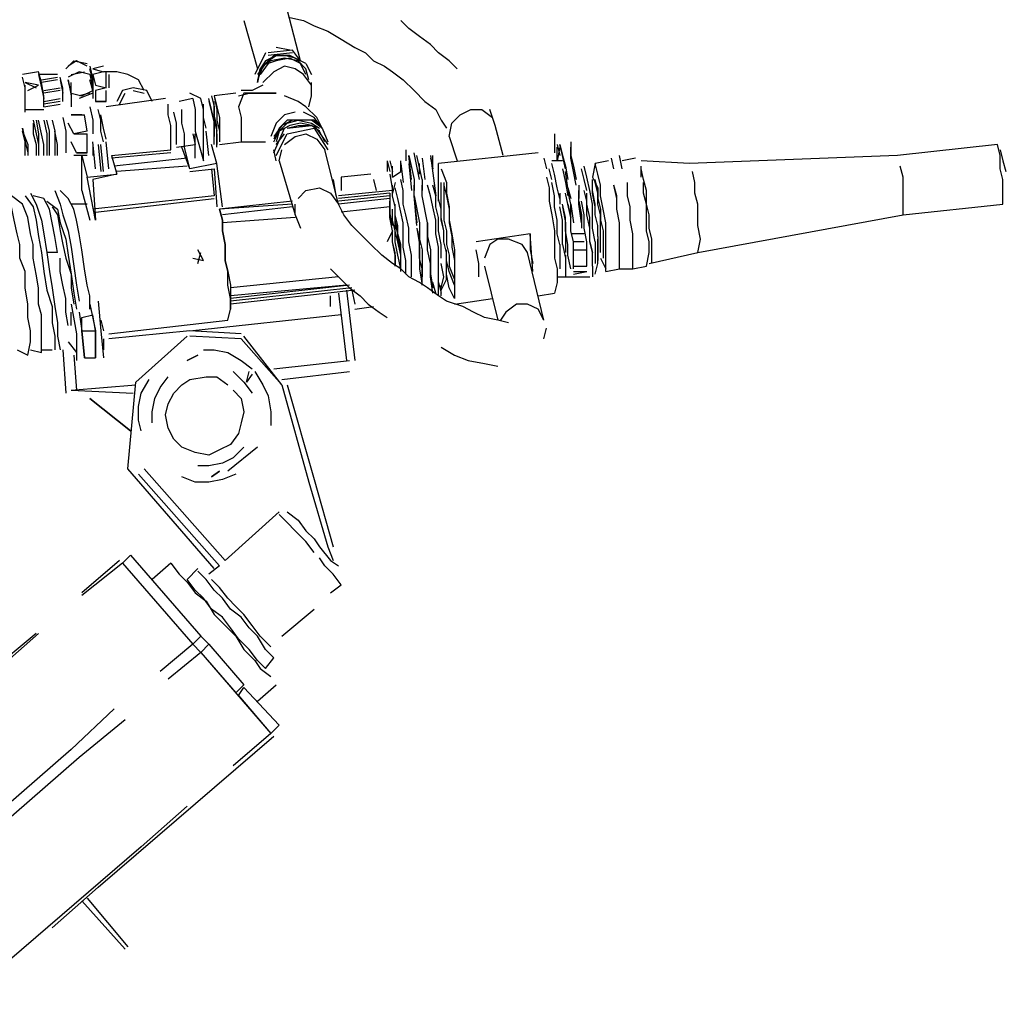
# Model space of a CAD drawing. Units: millimetres. Extents: x -7.5 to 18.7, y -3 to 16.3.
# Drawn here: x 15.7 to 16.8, y 10.1 to 11.2 of the extents above; entities that cross this region are included whole.
import ezdxf

# ---------------------------------------------------------------- set-up
doc = ezdxf.new("R2010")
doc.units = ezdxf.units.MM
doc.layers.add('P', color=7, linetype='Continuous')

msp = doc.modelspace()

# ---------------------------------------------------------------- linework, layer by layer
at = {"layer": 'P'}
for points in [[(16.02, 11.115), (16.0057, 11.1693)], [(15.96, 11.1578), (15.9743, 11.1064)], [(16.0086, 11.1607), (16.0229, 11.1578), (16.0342, 11.1521), (16.0486, 11.1464), (16.0629, 11.1378), (16.0772, 11.1292), (16.0885, 11.1236), (16.0971, 11.115), (16.1086, 11.1093), (16.1172, 11.1035), (16.1285, 11.0949), (16.14, 11.0836), (16.1515, 11.0721), (16.1629, 11.0635), (16.1685, 11.0521), (16.1744, 11.0436)], [(16.1857, 11.1064), (16.1771, 11.115), (16.1658, 11.1236), (16.1572, 11.1322), (16.1457, 11.1407), (16.1343, 11.1493), (16.1258, 11.1578)], [(15.9829, 11.1236), (15.9714, 11.1007)], [(16.0114, 11.1263), (15.9856, 11.1236)], [(16.0114, 11.1236), (15.9856, 11.1207)], [(16.0086, 11.1263), (15.9942, 11.1292)], [(16.02, 11.115), (16.0114, 11.1263)], [(15.7715, 11.1064), (15.7799, 11.115), (15.7943, 11.1121)], [(15.7943, 11.1093), (15.7828, 11.115), (15.7742, 11.1093)], [(16.0256, 11.1121), (16.0143, 11.1179), (16.0028, 11.1207), (15.9915, 11.1207), (15.9829, 11.1121), (15.9743, 11.1007)], [(15.9743, 11.0921), (15.9772, 11.1064), (15.9856, 11.115), (15.9942, 11.1207), (16.0086, 11.1207), (16.02, 11.115), (16.0086, 11.1207), (15.9942, 11.1207), (15.9829, 11.115), (15.9772, 11.1064), (15.9743, 11.0921)], [(16.0286, 11.0949), (16.0256, 11.1064), (16.0172, 11.115), (16.0028, 11.1179), (15.9886, 11.115), (15.98, 11.1093), (15.9743, 11.0949)], [(16.0256, 11.1007), (16.02, 11.1121), (16.0086, 11.1179), (15.9942, 11.115), (15.9856, 11.1121), (15.9772, 11.1007)], [(15.9829, 11.115), (15.9942, 11.1207)], [(15.7428, 11.1035), (15.7256, 11.1007)], [(15.7457, 11.0921), (15.7428, 11.1035)], [(15.7971, 11.1007), (15.7857, 11.1035), (15.7742, 11.0978)], [(15.7772, 11.1007), (15.7914, 11.1035)], [(15.7971, 11.1093), (15.8, 11.0949), (15.8, 11.0836)], [(15.8, 11.0836), (15.8, 11.0949), (15.7971, 11.1064)], [(15.8115, 11.1093), (15.8, 11.1064), (15.8115, 11.1035), (15.8, 11.1007)], [(15.8543, 11.0836), (15.8486, 11.0949), (15.8371, 11.1007), (15.8257, 11.1035), (15.8115, 11.1035)], [(15.8142, 11.0863), (15.8142, 11.1035)], [(16.0028, 11.1093), (15.9915, 11.1035), (15.98, 11.0921)], [(16.0315, 11.0892), (16.0229, 11.1007), (16.0143, 11.1064), (16.0028, 11.1093)], [(16.0256, 11.1121), (16.0315, 11.1007)], [(15.7286, 11.0607), (15.7286, 11.0721), (15.7286, 11.0863), (15.7256, 11.0978)], [(15.7629, 11.1007), (15.7428, 11.1007)], [(15.7428, 11.1007), (15.7457, 11.0863), (15.7485, 11.075)], [(15.7629, 11.1007), (15.7428, 11.1007)], [(15.7457, 11.0949), (15.7629, 11.0978)], [(15.7629, 11.0949), (15.7457, 11.0921)], [(15.7686, 11.0721), (15.7686, 11.0863), (15.7656, 11.0978)], [(15.7656, 11.0949), (15.7686, 11.0806)], [(15.7742, 11.0949), (15.7772, 11.0779)], [(15.7772, 11.0806), (15.7742, 11.0949)], [(15.7971, 11.1007), (15.8, 11.0863), (15.8, 11.075)], [(15.8, 11.0836), (15.7971, 11.0949)], [(15.8, 11.1007), (15.8029, 11.0892), (15.8142, 11.0863), (15.8029, 11.0836), (15.8029, 11.0721), (15.8142, 11.0721), (15.8029, 11.0721)], [(15.8172, 11.1007), (15.8172, 11.0863)], [(15.7286, 11.0921), (15.7401, 11.0863)], [(15.7428, 11.0892), (15.7286, 11.0921)], [(15.7286, 11.0635), (15.7286, 11.075), (15.7286, 11.0892)], [(15.7315, 11.0836), (15.7428, 11.0892)], [(15.7485, 11.0664), (15.7485, 11.0779), (15.7457, 11.0921)], [(15.7485, 11.0836), (15.7656, 11.0863)], [(15.7656, 11.0836), (15.7485, 11.0806)], [(15.7772, 11.0806), (15.7772, 11.0921)], [(15.7772, 11.0806), (15.7885, 11.0779), (15.8, 11.0836)], [(15.8142, 11.0721), (15.8142, 11.0836)], [(15.8628, 11.0721), (15.8572, 11.0836), (15.8429, 11.0863), (15.8314, 11.0836), (15.8257, 11.0721)], [(15.8429, 11.0836), (15.8543, 11.0806)], [(15.98, 11.0892), (15.9686, 11.0836), (15.9571, 11.0836)], [(16.0286, 11.0664), (16.0315, 11.0779), (16.0315, 11.0921)], [(15.7485, 11.0721), (15.7656, 11.075)], [(15.7656, 11.0721), (15.7485, 11.0693)], [(15.7772, 11.0806), (15.7772, 11.0664)], [(15.7772, 11.0806), (15.7772, 11.0664)], [(15.7971, 11.0806), (15.7857, 11.0779)], [(15.8, 11.0806), (15.7857, 11.075)], [(15.8771, 11.075), (15.8142, 11.0664)], [(15.8285, 11.0693), (15.8343, 11.0806)], [(15.9058, 11.075), (15.8914, 11.0721)], [(15.9171, 11.0379), (15.9171, 11.0521), (15.9171, 11.0635), (15.9144, 11.075), (15.9029, 11.0806)], [(15.9058, 11.075), (15.9085, 11.0635), (15.9085, 11.0521), (15.9085, 11.0406)], [(15.9286, 11.0264), (15.9286, 11.0406), (15.9286, 11.0521), (15.9257, 11.0635), (15.9228, 11.075)], [(15.9228, 11.0721), (15.9257, 11.0607), (15.9286, 11.0492), (15.9286, 11.035)], [(15.9257, 11.0779), (15.9286, 11.0664), (15.9286, 11.0521), (15.9314, 11.0406)], [(15.9515, 11.0806), (15.9286, 11.0779)], [(15.9286, 11.0779), (15.9314, 11.0664), (15.9343, 11.0549), (15.9343, 11.0436), (15.9343, 11.0293)], [(15.9286, 11.0779), (15.9314, 11.0635), (15.9314, 11.0521), (15.9343, 11.0406), (15.9343, 11.0293)], [(15.9314, 11.0235), (15.9314, 11.035), (15.9314, 11.0465), (15.9286, 11.0578), (15.9286, 11.0721)], [(15.9942, 11.0806), (15.9743, 11.0806), (15.96, 11.0806), (15.9542, 11.0664), (15.9571, 11.0549), (15.9571, 11.0436), (15.9571, 11.0293)], [(15.9542, 11.0779), (15.9657, 11.0806), (15.9829, 11.0806), (15.9942, 11.0806)], [(16.0428, 11.0436), (16.0371, 11.0549), (16.0256, 11.0664), (16.0172, 11.0721), (16.0028, 11.0779)], [(15.7286, 11.0635), (15.7485, 11.0635)], [(15.7485, 11.0664), (15.7656, 11.0693)], [(15.7485, 11.0664), (15.7656, 11.0693)], [(15.7971, 11.0664), (15.8, 11.0521), (15.8, 11.0379)], [(15.8115, 11.0293), (15.8086, 11.0406), (15.8086, 11.0521), (15.8057, 11.0635)], [(15.8828, 11.0207), (15.8828, 11.035), (15.8828, 11.0465), (15.88, 11.0578), (15.88, 11.0693)], [(15.8972, 11.0235), (15.8972, 11.0379), (15.8943, 11.0492), (15.8943, 11.0635)], [(15.92, 11.0436), (15.9171, 11.0549), (15.9171, 11.0693)], [(16.1771, 11.035), (16.18, 11.0492), (16.1886, 11.0578), (16.2, 11.0635), (16.2115, 11.0635), (16.223, 11.0549)], [(16.2257, 11.0465), (16.22, 11.0635)], [(15.7371, 11.0521), (15.7401, 11.0379), (15.7428, 11.0264)], [(15.7401, 11.0521), (15.7428, 11.0379), (15.7428, 11.0264), (15.7428, 11.015)], [(15.7485, 11.015), (15.7485, 11.0264), (15.7457, 11.0379), (15.7428, 11.0521)], [(15.7485, 11.0521), (15.7514, 11.0379), (15.7514, 11.0264), (15.7514, 11.015)], [(15.7543, 11.015), (15.7543, 11.0264), (15.7543, 11.0406), (15.7514, 11.0521)], [(15.7571, 11.0521), (15.76, 11.0406), (15.76, 11.0264), (15.76, 11.015)], [(15.7686, 11.0549), (15.7715, 11.0406), (15.7715, 11.0293), (15.7715, 11.0178)], [(15.7772, 11.0578), (15.7914, 11.0578)], [(15.7885, 11.0578), (15.7772, 11.0578)], [(15.7943, 11.0406), (15.7914, 11.0578)], [(15.8142, 11.032), (15.8115, 11.0436), (15.8086, 11.0578)], [(15.8886, 11.0264), (15.8886, 11.0379), (15.8886, 11.0492), (15.8857, 11.0607)], [(16.0143, 11.0607), (16.0028, 11.0578), (15.9942, 11.0492), (15.9886, 11.035)], [(16.0428, 11.0436), (16.0342, 11.0521), (16.0229, 11.0521), (16.0114, 11.0521), (16.0001, 11.0465), (15.9915, 11.035)], [(15.9915, 11.0293), (15.9971, 11.0406), (16.0057, 11.0492), (16.0172, 11.0521), (16.0315, 11.0492), (16.0401, 11.0436)], [(16.0428, 11.0436), (16.0315, 11.0521), (16.02, 11.0521), (16.0057, 11.0521), (15.9971, 11.0436), (15.9915, 11.032)], [(16.0428, 11.0436), (16.0342, 11.0549), (16.0229, 11.0607)], [(15.7286, 11.0178), (15.7286, 11.0293), (15.7256, 11.0436), (15.7286, 11.0293), (15.7315, 11.0178)], [(15.7286, 11.015), (15.7286, 11.0293), (15.7256, 11.0406), (15.7315, 11.0264), (15.7315, 11.015)], [(15.7371, 11.0492), (15.7371, 11.0379), (15.7401, 11.0264), (15.7401, 11.015)], [(15.7629, 11.015), (15.7629, 11.0264), (15.76, 11.0406)], [(15.7799, 11.0379), (15.7742, 11.0492)], [(15.7943, 11.0406), (15.7799, 11.0379)], [(15.9085, 11.0406), (15.9171, 11.0092)], [(15.9228, 11.015), (15.92, 11.0406)], [(15.9915, 11.0178), (16.0028, 11.0436)], [(16.0457, 11.0293), (16.0401, 11.0406), (16.0315, 11.0465), (16.02, 11.0492), (16.0086, 11.0465), (15.9971, 11.0406), (15.9942, 11.0293)], [(16.0057, 11.0436), (16.0315, 11.0465)], [(16.0057, 11.0436), (16.0172, 11.0465), (16.0286, 11.0465)], [(16.0057, 11.0379), (16.0342, 11.0436)], [(16.0342, 11.0465), (16.0486, 11.0264)], [(16.0342, 11.0436), (16.0486, 11.0207)], [(16.0428, 11.0436), (16.0486, 11.0293)], [(16.2343, 11.015), (16.2257, 11.0465)], [(15.7799, 11.0379), (15.7943, 11.0379)], [(15.7943, 11.0178), (15.7943, 11.0379)], [(15.9058, 11.0379), (15.9085, 11.0264)], [(15.9085, 11.0121), (15.9085, 11.0379)], [(15.9171, 11.0092), (15.9171, 11.0379)], [(15.9314, 11.0379), (15.9314, 11.0264)], [(15.9942, 11.015), (16.0057, 11.0379)], [(15.9942, 11.0264), (16.0028, 11.0379)], [(16.0028, 11.0264), (16.0143, 11.035), (16.0256, 11.0379), (16.0371, 11.032), (16.0457, 11.0207)], [(16.1771, 11.035), (16.1857, 11.0092)], [(16.2886, 11.0379), (16.2886, 11.0178)], [(16.2886, 11.035), (16.2886, 11.0178)], [(15.7828, 11.0178), (15.7772, 11.0293)], [(15.8029, 11.0006), (15.8, 11.0293)], [(15.8, 11.0264), (15.8, 11.015)], [(15.8057, 11.0264), (15.8086, 10.9979)], [(15.8115, 10.9979), (15.8086, 11.0264)], [(15.8172, 11.0006), (15.8142, 11.0293)], [(15.8199, 11.015), (15.8828, 11.0207)], [(15.8886, 11.0235), (15.9085, 11.0264)], [(15.9029, 11.0006), (15.8943, 11.0235)], [(15.9314, 11.0065), (15.9029, 11.0006), (15.8972, 11.0235)], [(15.9314, 11.0065), (15.9257, 11.0264)], [(15.9343, 11.0264), (15.9571, 11.0293)], [(15.9571, 11.0293), (15.9686, 11.0293), (15.9829, 11.0293)], [(15.9942, 11.0092), (15.9915, 11.0207)], [(15.9971, 11.0092), (16.0001, 11.0207)], [(16.06, 10.9635), (16.0457, 11.0207)], [(16.1314, 11.0207), (16.1314, 11.0092)], [(16.2915, 11.0264), (16.2942, 11.015)], [(16.2915, 11.0092), (16.2915, 11.0235)], [(16.2942, 11.0235), (16.2915, 11.0092)], [(16.3001, 11.0006), (16.2971, 11.015), (16.2942, 11.0264)], [(16.2942, 11.0264), (16.2971, 11.015), (16.3001, 11.0035), (16.3028, 10.9893)], [(16.3057, 11.0293), (16.3057, 11.015), (16.3086, 11.0035), (16.3114, 10.9893)], [(16.3114, 10.9835), (16.3086, 10.9979), (16.3057, 11.0121), (16.3057, 11.0235)], [(16.7572, 11.0264), (16.6514, 11.015)], [(16.7629, 10.9635), (16.7629, 10.9778), (16.7629, 10.9893), (16.7601, 11.0006), (16.7601, 11.015), (16.7572, 11.0264)], [(16.7601, 11.0207), (16.7629, 11.0092), (16.7658, 10.9979)], [(15.7943, 11.015), (15.7799, 11.015)], [(15.7828, 11.0178), (15.7943, 11.0178)], [(15.7943, 11.0178), (15.7828, 11.0178)], [(15.7885, 11.015), (15.7943, 10.992)], [(15.7885, 10.9778), (15.7885, 11.015)], [(15.8828, 11.0178), (15.8199, 11.0121)], [(15.8828, 11.0178), (15.8199, 11.0121)], [(15.8199, 11.015), (15.8257, 10.995)], [(15.8999, 11.0121), (15.8228, 11.0035)], [(15.9971, 11.0092), (16.0143, 10.952)], [(16.1115, 11.0092), (16.1115, 10.9979)], [(16.1115, 11.0092), (16.1143, 10.9979)], [(16.1143, 11.0092), (16.1172, 10.9979)], [(16.1172, 10.992), (16.1258, 10.9979), (16.1258, 11.0092)], [(16.1371, 10.9893), (16.1343, 11.015)], [(16.1343, 11.015), (16.14, 10.9893)], [(16.1457, 10.9893), (16.14, 11.0178)], [(16.1486, 10.9893), (16.1429, 11.015)], [(16.1486, 11.0121), (16.1515, 10.9893)], [(16.1572, 11.015), (16.1629, 10.9721)], [(16.1572, 11.0121), (16.1599, 11.0006)], [(16.1599, 11.0006), (16.1599, 11.015)], [(16.2714, 11.0178), (16.1658, 11.0065)], [(16.2772, 11.0121), (16.28, 11.0006)], [(16.2971, 11.0092), (16.2858, 11.0092)], [(16.3457, 11.0092), (16.3315, 11.0065)], [(16.3514, 11.0006), (16.3487, 11.0121)], [(16.36, 11.0006), (16.3572, 11.015)], [(16.3743, 11.0121), (16.36, 11.0092)], [(16.4314, 11.0065), (16.3801, 11.0092)], [(16.6514, 11.015), (16.4314, 11.0065)], [(15.8999, 11.0035), (15.8257, 10.9979)], [(15.9029, 10.9979), (15.9286, 11.0006)], [(15.9257, 11.0006), (15.9286, 10.9721)], [(15.9286, 11.0006), (15.9314, 10.9606)], [(15.9372, 10.9606), (15.9314, 11.0065)], [(16.1172, 10.992), (16.1172, 11.0035)], [(16.1258, 11.0065), (16.1285, 10.9864)], [(16.1343, 11.0065), (16.1371, 10.9778)], [(16.1343, 11.0065), (16.1371, 10.9778)], [(16.1457, 10.995), (16.1457, 11.0065)], [(16.1658, 10.9664), (16.1658, 10.9807), (16.1658, 10.995), (16.1658, 11.0065)], [(16.1685, 11.0006), (16.1744, 10.9864), (16.1744, 10.975), (16.1771, 10.9606), (16.1771, 10.9464), (16.18, 10.9321), (16.1829, 10.9149), (16.1829, 10.9007), (16.1829, 10.8864), (16.1829, 10.8749), (16.1829, 10.8636), (16.1771, 10.8749), (16.1744, 10.8892)], [(16.2858, 10.9893), (16.2829, 11.0006)], [(16.2942, 10.9692), (16.2915, 10.9807), (16.2886, 10.995), (16.2858, 11.0065)], [(16.2971, 11.0006), (16.3001, 10.9864), (16.3028, 10.9721)], [(16.3229, 10.9778), (16.32, 10.9893), (16.3172, 11.0006)], [(16.3315, 10.9235), (16.3286, 10.9378), (16.3286, 10.952), (16.3286, 10.9635), (16.3258, 10.9778), (16.3229, 10.992), (16.32, 11.0035)], [(16.3428, 10.8921), (16.3428, 10.9063), (16.3428, 10.9206), (16.3428, 10.9321), (16.3428, 10.9436), (16.3401, 10.9579), (16.3372, 10.9721), (16.3372, 10.9835), (16.3342, 10.995), (16.3315, 11.0065), (16.3286, 10.992)], [(16.3801, 10.992), (16.3801, 11.0035)], [(16.3914, 10.9007), (16.3914, 10.9122), (16.3914, 10.9264), (16.3887, 10.9378), (16.3887, 10.952), (16.3858, 10.9635), (16.3858, 10.9778), (16.3828, 10.9893), (16.3801, 11.0006)], [(16.6573, 10.952), (16.6573, 10.9664), (16.6573, 10.9778), (16.6573, 10.992), (16.6543, 11.0035)], [(15.8257, 10.995), (15.8, 10.9893), (15.8029, 10.9464), (15.7943, 10.992), (15.8257, 10.995)], [(16.0543, 10.9893), (16.0571, 10.9721)], [(16.0943, 10.995), (16.0629, 10.992)], [(16.0629, 10.992), (16.0629, 10.9778)], [(16.0971, 10.9893), (16.1, 10.9778)], [(16.1143, 10.995), (16.1172, 10.9778)], [(16.1371, 10.8864), (16.1371, 10.8978), (16.1371, 10.9093), (16.1343, 10.9235), (16.1343, 10.9378), (16.1314, 10.952), (16.1285, 10.9635), (16.1285, 10.9778), (16.1258, 10.9893)], [(16.14, 10.9893), (16.14, 10.9778)], [(16.1486, 10.9893), (16.1486, 10.9778)], [(16.28, 10.992), (16.2829, 10.9807), (16.2829, 10.9664), (16.2858, 10.952), (16.2886, 10.935), (16.2886, 10.9206), (16.2886, 10.9063), (16.2915, 10.895), (16.2915, 10.8806), (16.2886, 10.8692)], [(16.3028, 10.9807), (16.3001, 10.9979)], [(16.3286, 10.992), (16.3342, 10.9807), (16.3342, 10.9692), (16.3372, 10.9579), (16.3372, 10.9464), (16.3401, 10.935), (16.3401, 10.9206), (16.3401, 10.9063)], [(16.3342, 10.9292), (16.3342, 10.9407), (16.3315, 10.952), (16.3315, 10.9635), (16.3286, 10.9778), (16.3286, 10.9893)], [(16.3372, 10.9122), (16.3372, 10.9235), (16.3372, 10.935), (16.3372, 10.952), (16.3342, 10.9635), (16.3342, 10.9778), (16.3315, 10.9893)], [(16.44, 10.9122), (16.4429, 10.9264), (16.44, 10.9407), (16.44, 10.952), (16.44, 10.9635), (16.4371, 10.975), (16.4371, 10.9864), (16.4344, 10.9979)], [(15.76, 10.9778), (15.7656, 10.9635), (15.7686, 10.952), (15.7742, 10.935), (15.7772, 10.9178), (15.7799, 10.8978), (15.7828, 10.8778), (15.7857, 10.8607)], [(15.7971, 10.8521), (15.7971, 10.8663), (15.7943, 10.8778), (15.7914, 10.895), (15.7885, 10.9149), (15.7857, 10.9321), (15.7828, 10.9464), (15.7799, 10.9579), (15.7742, 10.9692), (15.7656, 10.9778)], [(15.7885, 10.9778), (15.7971, 10.9464)], [(16.0172, 10.9692), (16.0256, 10.9778), (16.0401, 10.9807), (16.0514, 10.975), (16.06, 10.9635)], [(16.1172, 10.9778), (16.06, 10.9721)], [(16.1201, 10.9864), (16.1172, 10.975)], [(16.1172, 10.9721), (16.1172, 10.9835)], [(16.1314, 10.8892), (16.1314, 10.9036), (16.1285, 10.9178), (16.1285, 10.9321), (16.1285, 10.9436), (16.1258, 10.9549), (16.1228, 10.9692), (16.1201, 10.9807)], [(16.14, 10.9721), (16.14, 10.9835)], [(16.1486, 10.9721), (16.1486, 10.9835)], [(16.1658, 10.8778), (16.1658, 10.8921), (16.1658, 10.9036), (16.1658, 10.9178), (16.1629, 10.9321), (16.1629, 10.9464), (16.1599, 10.9606), (16.1572, 10.9721), (16.1543, 10.9835)], [(16.1685, 10.9063), (16.1685, 10.9206), (16.1658, 10.935), (16.1658, 10.9493), (16.1629, 10.9606), (16.1629, 10.9721), (16.1599, 10.9835)], [(16.1685, 10.9464), (16.1685, 10.9606), (16.1685, 10.9721), (16.1685, 10.9864)], [(16.1714, 10.9864), (16.1714, 10.9721), (16.1714, 10.9606), (16.1714, 10.9464), (16.1744, 10.935), (16.1744, 10.9206), (16.1771, 10.9093), (16.1771, 10.8978), (16.1829, 10.8835)], [(16.1714, 10.9835), (16.1744, 10.9721), (16.1771, 10.9579), (16.1771, 10.9436), (16.18, 10.9292), (16.18, 10.9178), (16.1829, 10.9036), (16.1829, 10.8921), (16.1829, 10.8778), (16.1771, 10.8921), (16.1744, 10.9036), (16.1744, 10.9149)], [(16.2942, 10.9206), (16.2915, 10.9321), (16.2915, 10.9464), (16.2886, 10.9606), (16.2886, 10.9721), (16.2858, 10.9864)], [(16.3028, 10.9807), (16.3057, 10.9692)], [(16.3057, 10.9635), (16.3028, 10.9778)], [(16.3143, 10.9835), (16.3143, 10.9692)], [(16.3143, 10.9635), (16.3143, 10.9778)], [(16.3286, 10.8978), (16.3286, 10.9122), (16.3258, 10.9235), (16.3258, 10.9378), (16.3229, 10.952), (16.3229, 10.9664), (16.32, 10.9778)], [(16.3315, 10.9606), (16.3286, 10.975), (16.3286, 10.9864)], [(16.3372, 10.9122), (16.3372, 10.9235), (16.3372, 10.9378), (16.3372, 10.952), (16.3342, 10.9635), (16.3342, 10.975), (16.3315, 10.9864)], [(16.3572, 10.895), (16.3572, 10.9063), (16.3572, 10.9206), (16.3572, 10.9321), (16.3572, 10.9436), (16.3543, 10.9579), (16.3543, 10.9721), (16.3514, 10.9835)], [(16.3572, 10.895), (16.3572, 10.9063), (16.3572, 10.9206), (16.3572, 10.9321), (16.3572, 10.9436), (16.3543, 10.9579), (16.3543, 10.9692), (16.3514, 10.9835)], [(16.3715, 10.895), (16.3715, 10.9063), (16.3715, 10.9206), (16.3715, 10.9321), (16.3686, 10.9464), (16.3686, 10.9606), (16.3657, 10.9721), (16.3657, 10.9864)], [(16.3858, 10.8978), (16.3887, 10.9122), (16.3887, 10.9235), (16.3858, 10.935), (16.3858, 10.9493), (16.3858, 10.9635), (16.3828, 10.975), (16.3828, 10.9864)], [(15.7342, 10.8093), (15.7457, 10.8064), (15.7457, 10.8177), (15.7457, 10.8322), (15.7457, 10.8464), (15.7428, 10.8577), (15.7428, 10.8749), (15.7401, 10.8892), (15.7371, 10.9063), (15.7371, 10.9206), (15.7342, 10.9321), (15.7315, 10.9493), (15.7256, 10.9635), (15.7143, 10.9721)], [(15.7286, 10.9721), (15.7371, 10.9606), (15.7401, 10.9464), (15.7428, 10.9292), (15.7457, 10.9122), (15.7485, 10.8921), (15.7514, 10.8722), (15.7571, 10.855), (15.7571, 10.8378), (15.76, 10.8236), (15.76, 10.8093)], [(15.7342, 10.975), (15.7401, 10.9635), (15.7457, 10.9464), (15.7485, 10.9321), (15.7514, 10.9122), (15.7543, 10.8921), (15.7571, 10.8749), (15.76, 10.855), (15.7629, 10.8378), (15.7629, 10.8236)], [(15.7629, 10.9122), (15.76, 10.9292), (15.7571, 10.9436), (15.7543, 10.9579), (15.7485, 10.9692), (15.7371, 10.9721)], [(15.9286, 10.9721), (15.8, 10.9579)], [(15.8029, 10.9549), (15.9286, 10.9692)], [(16.1143, 10.975), (16.06, 10.9692)], [(16.1143, 10.9721), (16.06, 10.9664)], [(16.1143, 10.9692), (16.06, 10.9635)], [(16.1143, 10.975), (16.1143, 10.9635), (16.1143, 10.9493)], [(16.1201, 10.9606), (16.1172, 10.9721)], [(16.1429, 10.9407), (16.14, 10.9721)], [(16.14, 10.9721), (16.1457, 10.9436)], [(16.14, 10.9692), (16.1429, 10.9436)], [(16.14, 10.9692), (16.1429, 10.9436)], [(16.1543, 10.9436), (16.1486, 10.9721)], [(16.1543, 10.9436), (16.1486, 10.9721)], [(16.1685, 10.9579), (16.1658, 10.9692)], [(16.1744, 10.8835), (16.1744, 10.8978), (16.1744, 10.9122), (16.1714, 10.9235), (16.1714, 10.935), (16.1685, 10.9464), (16.1685, 10.9579), (16.1658, 10.9692)], [(16.2942, 10.975), (16.2942, 10.9635)], [(16.3086, 10.895), (16.3086, 10.9093), (16.3086, 10.9235), (16.3057, 10.935), (16.3057, 10.9493), (16.3028, 10.9635), (16.3001, 10.975)], [(16.3229, 10.9635), (16.3229, 10.975)], [(15.72, 10.8093), (15.7315, 10.8035), (15.7342, 10.8177), (15.7342, 10.8292), (15.7315, 10.8435), (15.7315, 10.8577), (15.7286, 10.8749), (15.7286, 10.8921), (15.7229, 10.9063), (15.7229, 10.9206), (15.72, 10.9321), (15.7171, 10.9464), (15.7143, 10.9606)], [(15.7514, 10.9664), (15.7629, 10.9579), (15.7656, 10.9436), (15.7715, 10.9264), (15.7742, 10.9093), (15.7772, 10.8892), (15.7799, 10.8692), (15.7828, 10.8521)], [(15.7571, 10.9606), (15.7629, 10.952), (15.7656, 10.935), (15.7686, 10.9206), (15.7715, 10.9063), (15.7772, 10.8892), (15.7772, 10.8749), (15.7799, 10.8577)], [(15.7943, 10.9635), (15.7772, 10.9635)], [(16.0114, 10.9664), (15.9343, 10.9579)], [(16.0114, 10.9635), (15.9343, 10.9579)], [(15.9429, 10.8407), (15.9458, 10.8521), (15.9458, 10.8636), (15.9429, 10.8778), (15.9429, 10.8921), (15.94, 10.9036), (15.94, 10.9206), (15.9372, 10.935), (15.9372, 10.9464), (15.9343, 10.9579), (15.9372, 10.9464), (15.9372, 10.935), (15.94, 10.9206), (15.94, 10.9036), (15.9429, 10.8921), (15.9458, 10.8778), (15.9458, 10.8636), (15.9458, 10.8521)], [(16.0114, 10.9606), (15.9372, 10.952)], [(16.0114, 10.9606), (15.9372, 10.952)], [(16.0143, 10.952), (16.0143, 10.9635)], [(16.24, 10.8378), (16.2286, 10.8407), (16.2144, 10.8435), (16.2029, 10.8492), (16.1914, 10.855), (16.1744, 10.8607), (16.1658, 10.8663), (16.1543, 10.8749), (16.1457, 10.8806), (16.1343, 10.8864), (16.1258, 10.895), (16.1172, 10.9007), (16.1057, 10.9093), (16.0943, 10.9206), (16.0828, 10.9321), (16.0742, 10.9407), (16.0657, 10.952), (16.06, 10.9635)], [(16.1143, 10.9606), (16.0629, 10.9549)], [(16.1172, 10.9407), (16.1143, 10.9549), (16.1143, 10.9664)], [(16.1201, 10.8978), (16.1201, 10.9122), (16.1172, 10.9235), (16.1172, 10.935), (16.1143, 10.9493), (16.1143, 10.9606)], [(16.1258, 10.895), (16.1228, 10.9093), (16.1201, 10.9235), (16.1201, 10.935), (16.1172, 10.9464), (16.1172, 10.9579)], [(16.1258, 10.8921), (16.1258, 10.9063), (16.1258, 10.9178), (16.1228, 10.9292), (16.1228, 10.9407), (16.1201, 10.952), (16.1201, 10.9635)], [(16.1258, 10.895), (16.1258, 10.9093), (16.1228, 10.9235), (16.1228, 10.935), (16.1201, 10.9464), (16.1201, 10.9606)], [(16.1258, 10.8921), (16.1258, 10.9036), (16.1258, 10.9206), (16.1228, 10.9321), (16.1201, 10.9436), (16.1201, 10.9579)], [(16.2971, 10.9206), (16.2971, 10.9321), (16.2971, 10.9464), (16.2942, 10.9606)], [(16.3057, 10.895), (16.3028, 10.9093), (16.3028, 10.9206), (16.3001, 10.935), (16.3001, 10.9493), (16.2971, 10.9635)], [(16.2971, 10.9606), (16.3001, 10.9436), (16.3001, 10.9264), (16.3001, 10.9122)], [(16.3028, 10.9635), (16.3057, 10.9493)], [(16.3057, 10.9436), (16.3057, 10.9635)], [(16.3057, 10.9635), (16.3086, 10.9436)], [(16.3172, 10.9436), (16.3143, 10.9664)], [(16.3143, 10.9664), (16.3172, 10.952), (16.3172, 10.9378)], [(16.3172, 10.9436), (16.3143, 10.9635)], [(16.3229, 10.8978), (16.3229, 10.9122), (16.3229, 10.9235), (16.32, 10.9378), (16.32, 10.952), (16.3172, 10.9664)], [(16.3258, 10.9235), (16.3258, 10.935), (16.3258, 10.9493), (16.3229, 10.9635)], [(16.6573, 10.952), (16.7629, 10.9635)], [(16.0143, 10.9493), (15.9372, 10.9436)], [(16.0143, 10.952), (16.02, 10.9378)], [(16.1714, 10.935), (16.1685, 10.9493)], [(16.44, 10.9122), (16.6573, 10.952)], [(16.1258, 10.9007), (16.1258, 10.9122), (16.1228, 10.9235), (16.1201, 10.935), (16.1201, 10.9464)], [(16.1258, 10.9122), (16.1228, 10.9264), (16.1228, 10.9378)], [(16.1429, 10.9378), (16.1457, 10.9206)], [(16.1429, 10.9378), (16.1457, 10.9206)], [(16.1457, 10.9436), (16.1457, 10.9264), (16.1486, 10.9149), (16.1486, 10.9007), (16.1486, 10.8864)], [(16.1599, 10.8692), (16.1572, 10.8864), (16.1572, 10.9007), (16.1543, 10.9149), (16.1543, 10.9292), (16.1543, 10.9436)], [(16.1543, 10.9436), (16.1543, 10.9292), (16.1572, 10.9149), (16.1572, 10.9007), (16.1572, 10.8892), (16.1599, 10.8749)], [(16.1172, 10.935), (16.1115, 10.9235)], [(16.1201, 10.9093), (16.1172, 10.9235), (16.1172, 10.935)], [(16.1258, 10.9149), (16.1228, 10.9292)], [(16.1486, 10.8778), (16.1486, 10.895), (16.1457, 10.9063), (16.1457, 10.9206), (16.1457, 10.935)], [(16.1714, 10.9235), (16.1714, 10.935)], [(16.2628, 10.9321), (16.2058, 10.9235)], [(16.26, 10.9122), (16.2544, 10.9206), (16.24, 10.9264), (16.2286, 10.9264), (16.22, 10.9206), (16.2144, 10.9063)], [(16.2628, 10.9321), (16.2628, 10.9149), (16.2657, 10.9007)], [(16.2657, 10.8921), (16.2628, 10.9321)], [(16.32, 10.9321), (16.3057, 10.9321)], [(16.3315, 10.8892), (16.3342, 10.9007), (16.3342, 10.9122), (16.3342, 10.9264)], [(16.3342, 10.9292), (16.3342, 10.9149), (16.3342, 10.9036)], [(16.1457, 10.9178), (16.1457, 10.9063), (16.1457, 10.895), (16.1486, 10.8778)], [(16.2942, 10.9206), (16.2942, 10.9093), (16.2942, 10.895)], [(16.2971, 10.9206), (16.3001, 10.9063)], [(16.32, 10.9235), (16.3086, 10.9235)], [(16.3258, 10.9235), (16.3286, 10.9122)], [(16.3315, 10.9235), (16.3315, 10.9122), (16.3315, 10.9007)], [(15.7629, 10.9122), (15.7514, 10.9122)], [(15.7742, 10.8349), (15.7715, 10.8492), (15.7715, 10.8636), (15.7686, 10.8778), (15.7656, 10.8921), (15.7656, 10.9063)], [(15.9058, 10.9063), (15.9171, 10.9036), (15.9114, 10.9149)], [(15.9114, 10.9007), (15.9144, 10.9122)], [(16.1201, 10.9093), (16.1201, 10.8978)], [(16.1201, 10.8978), (16.1201, 10.9093)], [(16.1744, 10.8835), (16.1744, 10.8978), (16.1744, 10.9093)], [(16.2085, 10.8864), (16.2085, 10.9007), (16.2058, 10.9149)], [(16.2772, 10.8407), (16.26, 10.9122)], [(16.3001, 10.9093), (16.3001, 10.8978)], [(16.3086, 10.9149), (16.3229, 10.9149)], [(16.3086, 10.8978), (16.3086, 10.9093)], [(16.3086, 10.8978), (16.3229, 10.8978), (16.3229, 10.9093)], [(16.3286, 10.8978), (16.3286, 10.9122)], [(16.3372, 10.9063), (16.3428, 10.895)], [(16.3887, 10.9007), (16.44, 10.9122)], [(16.0514, 10.895), (16.0629, 10.8835), (16.0715, 10.8749), (16.0828, 10.8663), (16.0914, 10.8577), (16.1029, 10.8492), (16.1115, 10.8435)], [(16.1685, 10.8749), (16.1714, 10.8864), (16.1685, 10.9007)], [(16.2144, 10.8978), (16.2286, 10.8407)], [(16.3001, 10.9007), (16.3001, 10.8864)], [(16.3286, 10.8978), (16.3286, 10.8864)], [(16.3428, 10.8921), (16.3572, 10.895)], [(16.3572, 10.895), (16.3715, 10.895)], [(16.3715, 10.895), (16.3858, 10.8978)], [(16.06, 10.8864), (15.9458, 10.8749)], [(16.2915, 10.8864), (16.3258, 10.8864)], [(16.3086, 10.8892), (16.3229, 10.8921)], [(16.3086, 10.8921), (16.3229, 10.8921)], [(16.0715, 10.8778), (15.9458, 10.8636)], [(16.0686, 10.8778), (15.9458, 10.8663)], [(16.0742, 10.8749), (15.9458, 10.8607)], [(16.1629, 10.8692), (16.1599, 10.8806)], [(16.1658, 10.8806), (16.1685, 10.8692)], [(16.1658, 10.8663), (16.1658, 10.8806)], [(16.1685, 10.8722), (16.1744, 10.8835)], [(16.1685, 10.8663), (16.1685, 10.8778)], [(16.0772, 10.8722), (15.9458, 10.8577)], [(16.0514, 10.855), (16.0514, 10.8663)], [(16.06, 10.8692), (16.0686, 10.7978)], [(16.0686, 10.8722), (16.0772, 10.7978)], [(16.0742, 10.8722), (16.0772, 10.8577)], [(16.1829, 10.8577), (16.223, 10.8636)], [(16.2714, 10.8663), (16.2886, 10.8692)], [(15.7772, 10.8577), (15.7828, 10.8263)], [(15.7971, 10.8577), (15.8029, 10.8292), (15.8029, 10.8007)], [(15.8057, 10.8607), (15.8086, 10.8292)], [(16.0772, 10.8521), (16.0971, 10.855)], [(16.2772, 10.8407), (16.2714, 10.8521), (16.26, 10.8577), (16.2485, 10.8577), (16.2372, 10.8492), (16.2314, 10.8407)], [(15.7772, 10.8349), (15.7772, 10.8492)], [(15.7857, 10.8492), (15.7885, 10.8292)], [(15.7885, 10.8292), (15.7885, 10.8435), (15.8, 10.8464)], [(15.8029, 10.8292), (15.8, 10.8464)], [(16.0629, 10.8464), (15.9058, 10.8292)], [(15.8086, 10.8407), (15.8115, 10.8292)], [(15.8172, 10.8263), (15.9429, 10.8407)], [(16.2772, 10.8207), (16.28, 10.8322)], [(15.7629, 10.8236), (15.7656, 10.8093)], [(15.7828, 10.8263), (15.7828, 10.7978)], [(15.7885, 10.8292), (15.8029, 10.8292)], [(15.7914, 10.8007), (15.7885, 10.8292)], [(15.7885, 10.8292), (15.7914, 10.8007)], [(15.7914, 10.8007), (15.8029, 10.8007), (15.8029, 10.8292)], [(15.8086, 10.8292), (15.8115, 10.8007)], [(15.9029, 10.8292), (15.8172, 10.8207)], [(15.9286, 10.5778), (15.8371, 10.6834), (15.8457, 10.775), (15.8999, 10.8236)], [(15.9571, 10.8263), (15.9029, 10.8292)], [(15.9571, 10.8207), (15.9029, 10.8236)], [(16.0001, 10.7721), (15.96, 10.8236)], [(15.7742, 10.8177), (15.7828, 10.8064)], [(15.8115, 10.8207), (15.8115, 10.8093)], [(16.0001, 10.7721), (15.9571, 10.8207)], [(16.1685, 10.8121), (16.1829, 10.8035), (16.1972, 10.7978), (16.2144, 10.7949), (16.2286, 10.7921)], [(15.7457, 10.8093), (15.7571, 10.8093)], [(15.7686, 10.8093), (15.7715, 10.7635)], [(15.7799, 10.8035), (15.7828, 10.7664)], [(15.9114, 10.8035), (15.8999, 10.7978), (15.9114, 10.8035)], [(15.9171, 10.8093), (15.9286, 10.8093), (15.9429, 10.8064), (15.9571, 10.7978), (15.9686, 10.7892)], [(15.9915, 10.7892), (16.0715, 10.7978)], [(15.8628, 10.732), (15.8628, 10.7435), (15.8658, 10.7578), (15.8714, 10.7693), (15.88, 10.7806)], [(15.8943, 10.7721), (15.9029, 10.7777), (15.92, 10.7806), (15.9314, 10.7806), (15.9429, 10.7721)], [(15.9485, 10.7863), (15.96, 10.775)], [(15.9686, 10.7836), (15.9628, 10.775), (15.9657, 10.7863)], [(15.9714, 10.7863), (15.98, 10.7721), (15.9856, 10.7607), (15.9886, 10.7435), (15.9886, 10.7293)], [(16.0001, 10.7777), (16.0715, 10.7863)], [(15.7772, 10.7664), (15.8457, 10.7721)], [(15.8513, 10.7235), (15.8486, 10.735), (15.8486, 10.7492), (15.8513, 10.7635), (15.8599, 10.7777)], [(15.9485, 10.7664), (15.9571, 10.7578), (15.96, 10.7435), (15.9571, 10.732), (15.9542, 10.7207), (15.9458, 10.7092), (15.9343, 10.7035), (15.9228, 10.6979), (15.9085, 10.7006), (15.8943, 10.7064), (15.8857, 10.7149), (15.88, 10.7264), (15.8771, 10.7406), (15.88, 10.7521), (15.8857, 10.7635), (15.8943, 10.7721)], [(15.96, 10.775), (15.9686, 10.7635)], [(16.0001, 10.7721), (16.0286, 10.6692)], [(16.0057, 10.7721), (16.0342, 10.6721)], [(15.7772, 10.7664), (15.8429, 10.7635)], [(15.7971, 10.7578), (15.84, 10.7235), (15.7971, 10.7578)], [(15.96, 10.7064), (15.9485, 10.6949), (15.9372, 10.6893), (15.9228, 10.6864), (15.9114, 10.6864)], [(15.9743, 10.7064), (15.9429, 10.6807)], [(15.9343, 10.5806), (15.8486, 10.6778)], [(15.94, 10.5864), (15.8543, 10.6834)], [(15.9515, 10.6778), (15.9372, 10.6721), (15.9228, 10.6692), (15.9085, 10.6692), (15.8943, 10.6749)], [(15.9343, 10.6807), (15.9257, 10.6749), (15.9343, 10.6807)], [(16.0286, 10.6692), (16.0486, 10.6007)], [(16.0342, 10.6721), (16.0543, 10.6007)], [(15.9971, 10.6378), (15.94, 10.5864)], [(16.0342, 10.595), (16.0256, 10.6063), (16.0143, 10.6178), (16.0057, 10.6264), (15.9971, 10.635)], [(16.0057, 10.6378), (16.0172, 10.6292), (16.0256, 10.6178), (16.0342, 10.6093), (16.0401, 10.6007), (16.0514, 10.5864), (16.06, 10.5806)], [(16.0486, 10.6007), (16.0543, 10.5864)], [(15.8285, 10.5864), (15.7885, 10.5521)], [(15.8314, 10.5835), (15.7885, 10.5492)], [(15.84, 10.5921), (15.8314, 10.5835), (15.9058, 10.4978)], [(15.8314, 10.5835), (15.9058, 10.4978)], [(15.84, 10.5921), (15.9144, 10.5064)], [(15.8828, 10.5835), (15.8628, 10.5663)], [(15.8828, 10.5835), (15.8914, 10.572), (15.8999, 10.5636), (15.9085, 10.5521), (15.92, 10.5435), (15.9286, 10.5292), (15.94, 10.5177), (15.9515, 10.5064), (15.96, 10.4921), (15.9714, 10.4806), (15.9772, 10.472), (15.9886, 10.4635)], [(16.0629, 10.5607), (16.0543, 10.572), (16.0457, 10.5806), (16.0401, 10.5892)], [(15.9114, 10.5778), (15.8999, 10.5663)], [(15.9915, 10.4835), (15.9829, 10.4921), (15.9743, 10.5064), (15.9657, 10.515), (15.9571, 10.5263), (15.9458, 10.5349), (15.9372, 10.5464), (15.9286, 10.555), (15.92, 10.5663), (15.9114, 10.5749)], [(15.9343, 10.5806), (15.9228, 10.572)], [(15.9829, 10.472), (15.9743, 10.4806), (15.9657, 10.4921), (15.9542, 10.5035), (15.9458, 10.515), (15.9372, 10.5263), (15.9257, 10.5349), (15.9171, 10.5464), (15.9085, 10.555), (15.8999, 10.5663)], [(15.9886, 10.4949), (15.9772, 10.5064), (15.9686, 10.5177), (15.96, 10.5292), (15.9515, 10.5378), (15.9429, 10.5464), (15.9343, 10.5577), (15.9257, 10.5663)], [(16.0514, 10.5521), (16.0629, 10.5607)], [(16.0001, 10.5064), (16.0342, 10.5349)], [(15.7401, 10.5091), (15.6915, 10.4691), (15.5086, 10.3092)], [(15.7428, 10.5091), (15.6942, 10.4664), (15.5113, 10.3063)], [(15.9058, 10.4978), (15.9144, 10.5064), (15.9228, 10.4978)], [(15.9058, 10.4978), (15.8714, 10.4691)], [(15.9144, 10.4892), (15.88, 10.4607)], [(15.9058, 10.4978), (15.9144, 10.4892)], [(15.9228, 10.4978), (15.9144, 10.4892)], [(15.9144, 10.4892), (15.9515, 10.4463)], [(15.9144, 10.4892), (15.9886, 10.4035)], [(15.9228, 10.4978), (15.96, 10.4549)], [(15.9829, 10.472), (15.9915, 10.4835)], [(15.9515, 10.4463), (15.96, 10.4549)], [(15.9542, 10.4435), (15.96, 10.4521), (15.9971, 10.4121)], [(15.9743, 10.4377), (15.9942, 10.4549)], [(15.9542, 10.4435), (15.9886, 10.4035)], [(15.8228, 10.4293), (15.7772, 10.3864), (15.5999, 10.232)], [(15.8343, 10.4178), (15.7857, 10.3778), (15.6085, 10.2235)], [(15.9886, 10.4035), (15.9971, 10.4121)], [(15.7571, 10.1978), (15.8057, 10.2406), (15.9915, 10.4006)], [(15.9886, 10.4035), (15.9485, 10.3692)], [(15.8999, 10.3264), (15.8513, 10.2835), (15.6686, 10.1264)], [(15.7943, 10.2292), (15.8371, 10.1777)], [(15.7885, 10.2263), (15.8343, 10.175)]]:
    msp.add_lwpolyline(points, dxfattribs=at)

doc.saveas('drawing.dxf')
